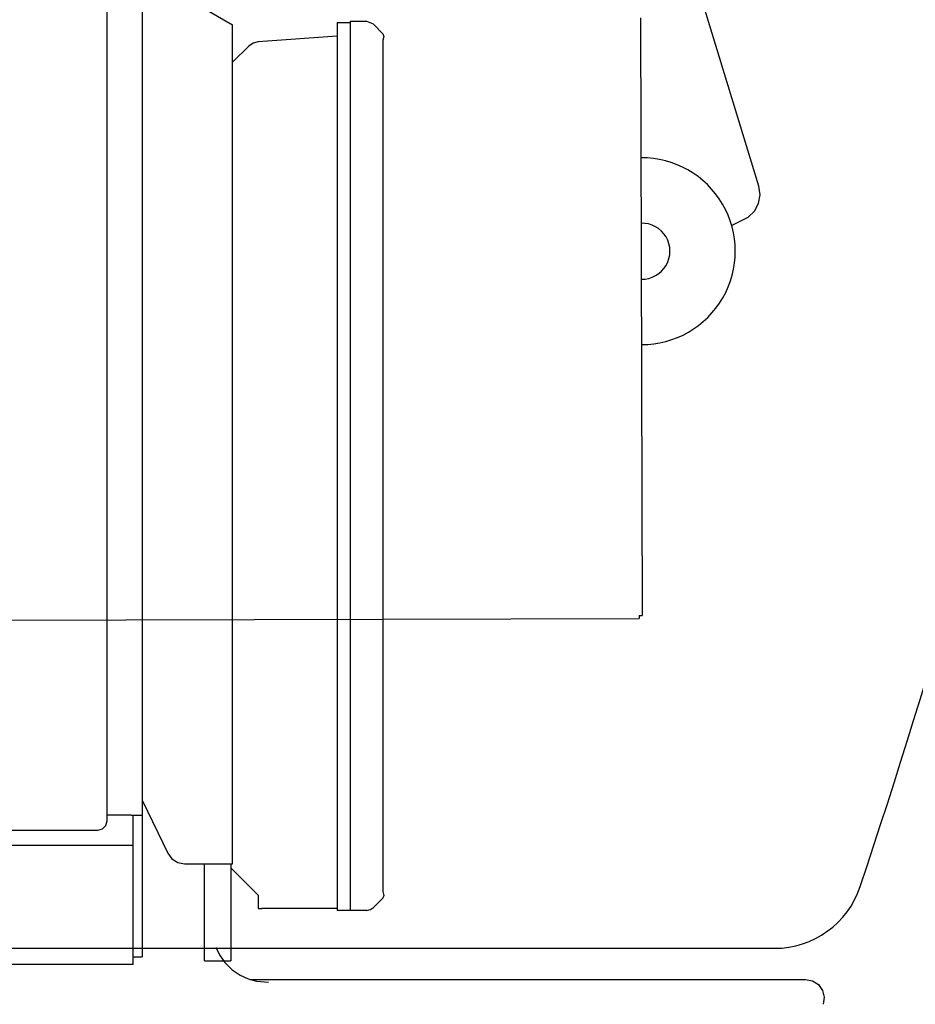
# Model space of a CAD drawing. Units: millimetres. Extents: x -30325 to 129253, y -55476 to 38565.
# Drawn here: x -14164 to -13684, y 8984 to 9511 of the extents above; entities that cross this region are included whole.
import ezdxf

# ---------------------------------------------------------------- set-up
doc = ezdxf.new("R2010")
doc.units = ezdxf.units.MM
doc.layers.add('LY_1', color=7, linetype='Continuous')

# ---------------------------------------------------------------- blocks, each defined once
blk = doc.blocks.new('A$C07627FFB')
at = {"layer": 'LY_1', "color": 42, "linetype": 'Continuous'}
for p, q in [((16214.7739892388, 6303.245283322438), (16154.58352132061, 6500.118031816117)), ((16151.40965406788, 6393.378892474837), (16152.31950910046, 6073.380184371486)), ((15790.72551821885, 6070.752054644166), (16150.72406483511, 6071.775641555814)), ((16150.71951555993, 6073.37563509633), (16152.31950910046, 6073.380184371486)), ((16150.71951555993, 6073.37563509633), (16150.72406483511, 6071.775641555814))]:
    blk.add_line(p, q, dxfattribs=at)
at = {"layer": 'LY_1', "color": 251, "linetype": 'Continuous'}
for p, q in [((15320.73334694697, 5895.098391822437), (16223.22308694696, 5895.098391822437)), ((15942.27154623885, 5878.427496323395), (16239.78473023877, 5878.427496323395))]:
    blk.add_line(p, q, dxfattribs=at)
at = {"layer": 'LY_1', "color": 42, "linetype": 'Continuous'}
blk.add_lwpolyline([(16200.20331362368, 6282.265671966587), (16209.0327782388, 6286.572188322436), (16212.40875423879, 6289.832258322436), (16214.6121232388, 6293.976057322438), (16215.42706523879, 6298.597822322437), (16214.7739892388, 6303.245283322438)], dxfattribs=at)
at = {"layer": 'LY_1', "color": 251, "linetype": 'Continuous'}
for points in [[(15924.07769923878, 5895.490240323415), (15924.15240623874, 5895.256598323405), (15926.2244272388, 5891.067999323397), (15928.71246423871, 5887.541266323406), (15932.64093123865, 5883.611822323408), (15936.90313823873, 5880.695196323395), (15941.22149723866, 5878.717779323408), (15945.65411523873, 5877.492316323398), (15952.06622423873, 5876.957526323396)], [(16239.78473023877, 5878.427496323395), (16243.50860723886, 5877.706305323398), (16246.69635123881, 5875.649786323407), (16248.88946623878, 5872.553961323396), (16249.77203523881, 5868.864386323407), (16249.21685923875, 5865.112067323396)]]:
    blk.add_lwpolyline(points, dxfattribs=at)
at = {"layer": 'LY_1', "color": 42, "linetype": 'Continuous'}
for radius, start, end in [(50.00097700141454, 269.7119399684119, 90.61387830217824), (15.00024400471389, 268.6595166736781, 91.66630159715369)]:
    blk.add_arc((16152.1585102388, 6268.416680349688), radius, start, end, dxfattribs=at)
at = {"layer": 'LY_1', "color": 251, "linetype": 'Continuous'}
for centre, radius, start, end in [((12287.06915423879, 7258.427496822438), 4198.333231925931, 341.5264300675651, 346.6307550561964), ((16223.2233353671, 5943.427411441357), 48.32901961891225, 270, 341.5264300675651)]:
    blk.add_arc(centre, radius, start, end, dxfattribs=at)
blk = doc.blocks.new('A$C3EAC5623')
at = {"layer": 'LY_1', "color": 104, "linetype": 'Continuous'}
for p, q in [((15456.89155595712, 37940.30342477921), (15456.89155595712, 38717.8101387792)), ((15437.99018895712, 38013.30183777921), (15437.99018895712, 38708.3094677792)), ((15456.89253295712, 38467.4575387792), (15505.1887110209, 38439.5738717792)), ((15505.18843095712, 37990.3012277792), (15505.18843095712, 38439.57403347327)), ((15561.18940795712, 38440.80604977921), (15568.18940795712, 38440.80604977921)), ((15561.18940795712, 38440.80604977921), (15561.18940795712, 37965.30098377921)), ((15568.18940795712, 38441.3061107792), (15568.18940795712, 37965.30098377921)), ((15577.11909595712, 38441.3061107792), (15568.18940795712, 38441.3061107792)), ((15580.65425195712, 38439.84163277921), (15577.11909595712, 38441.3061107792)), ((15585.72554095712, 38434.77046577921), (15580.65425195712, 38439.84163277921)), ((15561.18940795712, 38433.37591541471), (15518.92475995711, 38430.4204907792)), ((15585.72554095712, 38431.2348827792), (15585.72554095712, 37975.3722727792)), ((15513.82612695712, 38428.0967597792), (15505.18843095712, 38419.45931629743)), ((15456.89155595712, 38023.91189128796), (15470.45503295712, 37995.93843477921)), ((15450.89155595712, 38016.31087177921), (15437.89253295712, 38016.31087177921)), ((15451.98432995712, 38000.30403577921), (15451.98432995712, 38016.3113597792)), ((15361.98921295711, 38008.30171577921), (15432.99018895712, 38008.3018377792)), ((15366.98335295712, 38000.30403577921), (15451.98432995712, 38000.30403577921)), ((15451.98432995712, 37936.30342783664), (15451.98432995712, 37996.30403577921)), ((15479.45307995712, 37990.3011057792), (15505.18843095712, 37990.3012277792)), ((15490.19136095712, 37938.30159377921), (15490.19136095712, 37990.31148177921)), ((15504.19136095712, 37990.30122305253), (15504.19136095712, 37938.30159377921)), ((15504.19136095712, 37988.14524438436), (15518.92475995711, 37973.41013159107)), ((15518.92475995711, 37973.41013159107), (15518.92475995711, 37966.30098377921)), ((15585.72554095712, 37971.83662777921), (15580.65425195712, 37966.76546077921)), ((15561.18940795712, 37966.30098377921), (15520.78511095712, 37966.30098377921)), ((15577.11811895712, 37965.30098377921), (15561.18940795712, 37965.30098377921)), ((15490.19136095712, 37938.30159377921), (15504.19136095712, 37938.30159377921)), ((15451.98432995712, 37936.30342783664), (15366.98335295712, 37936.3033027792))]:
    blk.add_line(p, q, dxfattribs=at)
for points in [[(15585.72554095712, 38434.77046577921), (15586.27241595711, 38433.2761427792), (15585.72554095712, 38431.2348827792)], [(15518.92475995711, 38430.4204907792), (15516.16499395712, 38429.71962377921), (15513.82612695712, 38428.0967597792)], [(15432.99018895712, 38008.3018377792), (15435.49018895712, 38008.9717597792), (15437.32026695712, 38010.8018377792), (15437.99018895712, 38013.30183777921)], [(15450.89155595712, 38016.31087177921), (15453.18745495712, 38016.31087177921), (15455.13374395712, 38016.31087177921), (15456.43452495712, 38016.31087177921), (15456.89155595712, 38016.31087177921)], [(15451.98432995712, 37996.30403577921), (15451.98432995712, 37998.30403577921), (15451.98432995712, 37999.7681467792), (15451.98432995712, 38000.30403577921)], [(15470.45503295712, 37995.93843477921), (15472.66401695712, 37992.9586987792), (15475.80757195712, 37990.98921577921), (15479.45307995712, 37990.3011057792)], [(15585.72554095712, 37975.3722727792), (15586.27241595711, 37973.33101277921), (15585.72554095712, 37971.83662777921)], [(15518.92475995711, 37966.30098377921), (15519.46186895712, 37966.30098377921), (15520.78511095712, 37966.30098377921)], [(15577.11811895712, 37965.30098377921), (15579.03218095712, 37965.68159877921), (15580.65425195712, 37966.76546077921)], [(15456.48432995712, 37940.30342477921), (15452.98432995712, 37940.30342477921), (15451.98432995712, 37940.30342477921)]]:
    blk.add_lwpolyline(points, dxfattribs=at)

msp = doc.modelspace()

# ---------------------------------------------------------------- block references
for name, p in [('A$C3EAC5623', (-29555.02408902475, -28931.15691097092)), ('A$C07627FFB', (-29982.68996830643, 3118.72993523585))]:
    msp.add_blockref(name, p)

doc.saveas('drawing.dxf')
